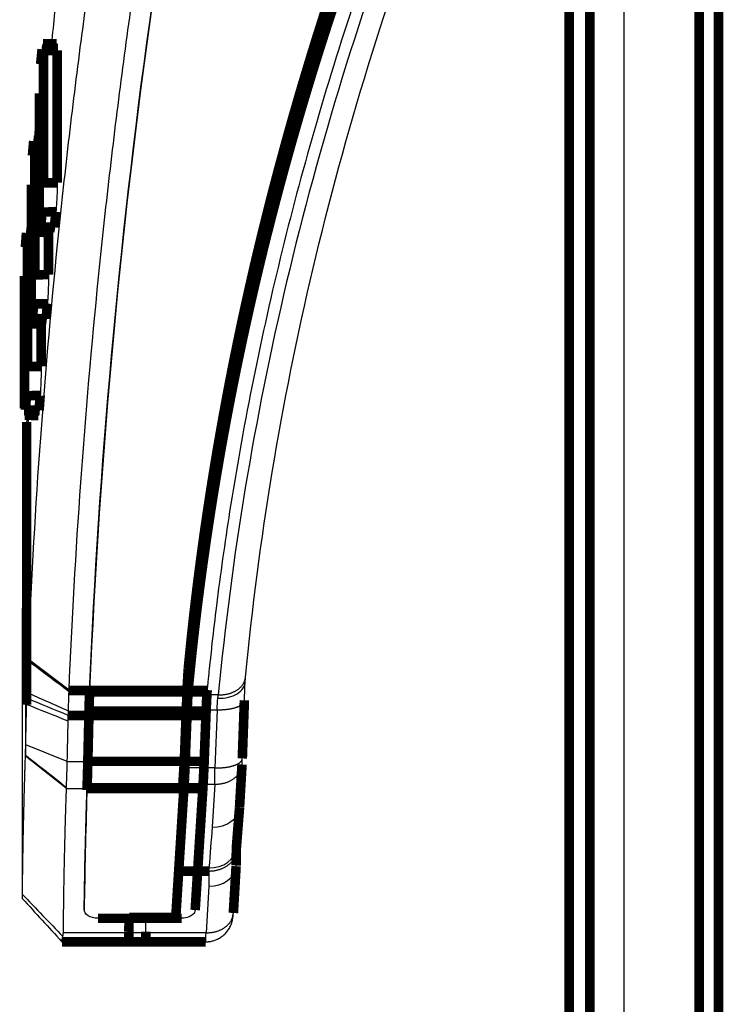
# Model space of a CAD drawing. Extents: x 3 to 1465, y 19 to 1122.
# Drawn here: x 103 to 154, y 261 to 333 of the extents above; entities that cross this region are included whole.
import ezdxf

# ---------------------------------------------------------------- set-up
doc = ezdxf.new("R2010")
doc.units = 0
doc.header["$MEASUREMENT"] = 0
doc.layers.add('5', color=7, linetype='CONTINUOUS')

msp = doc.modelspace()

# ---------------------------------------------------------------- linework, layer by layer
at = {"layer": '5', "color": 3, "linetype": 'CONTINUOUS'}
for p, q in [((146.9263, 377.40931), (146.9263, 200.83336)), ((103.39799, 303.89609), (103.39799, 286.09963)), ((103.21037, 302.08517), (103.21037, 279.06144)), ((106.39698, 283.81793), (103.39799, 286.09963)), ((106.39199, 283.71334), (107.89365, 283.71334)), ((117.29787, 283.49063), (115.07572, 283.49063)), ((106.34666, 282.30093), (107.85189, 282.30093)), ((115.02404, 282.39937), (117.20267, 282.39937)), ((117.20267, 282.39937), (117.05071, 278.15424)), ((106.25964, 278.62705), (103.2307, 279.82623)), ((106.20613, 276.64752), (103.2089, 279.0138)), ((106.25964, 278.62705), (107.76485, 278.62705)), ((117.05071, 278.15424), (114.85983, 278.15424)), ((114.80199, 276.96217), (117.03287, 276.96217)), ((117.03287, 276.96217), (116.85033, 273.83014)), ((106.20613, 276.64752), (107.70625, 276.64752)), ((116.6129, 270.61935), (116.5985, 269.50968)), ((116.61589, 270.85552), (116.61284, 270.61935)), ((116.5985, 269.50968), (116.39972, 266.1148)), ((112.01026, 266.11164), (105.98056, 266.11164)), ((116.39972, 266.1148), (112.0102, 266.1148))]:
    msp.add_line(p, q, dxfattribs=at)
at = {"layer": '5', "color": 40, "linetype": 'CONTINUOUS', "const_width": 0.7}
for points in [[(153.83589, 147.33336), (153.83589, 767.33336)], [(142.9263, 218.99212), (142.9263, 377.54232)], [(144.4263, 218.99212), (144.4263, 377.54232)], [(152.42631, 371.8027), (152.42631, 194.58303)], [(104.42589, 330.62302), (104.31964, 329.53318)], [(105.49396, 331.03368), (104.48809, 331.01017)], [(105.52919, 330.5384), (104.52402, 330.51491)], [(104.52402, 320.85403), (104.52402, 330.51491)], [(105.52919, 330.5384), (105.52919, 320.87752)], [(104.22195, 327.41644), (104.22195, 317.75556)], [(103.80962, 323.91732), (103.72017, 322.85589)], [(104.22195, 324.31265), (103.86324, 324.30427)], [(104.22195, 323.81655), (103.89443, 323.80889)], [(103.89443, 323.80889), (103.89443, 314.14801)], [(121.63893, 321.63571), (121.28746, 320.29745)], [(121.63893, 321.63571), (121.63893, 320.14942)], [(103.63569, 311.07796), (103.63569, 320.73884)], [(104.52402, 320.85403), (105.52919, 320.87752)], [(121.28746, 320.29745), (121.28746, 318.81116)], [(121.28746, 318.81116), (121.63893, 320.14942)], [(104.31964, 317.64286), (104.42589, 318.73271)], [(105.43101, 318.7562), (104.42589, 318.73271)], [(105.3758, 318.19013), (105.32014, 317.61948)], [(105.43101, 318.7562), (105.3758, 318.19013)], [(103.63569, 317.60764), (103.32678, 317.60043)], [(104.31964, 317.64286), (105.32014, 317.61948)], [(103.2822, 317.21369), (103.20848, 316.17653)], [(103.63569, 317.11154), (103.35371, 317.10495)], [(103.35371, 317.10495), (103.35371, 307.44407)], [(104.25718, 317.25863), (105.25756, 317.23525)], [(104.89871, 317.24364), (104.89871, 314.17148)], [(103.13721, 304.39829), (103.13721, 314.05917)], [(103.89443, 314.14801), (104.89871, 314.17148)], [(103.72017, 310.96557), (103.80962, 312.027)], [(104.81387, 312.05047), (103.80962, 312.027)], [(104.81387, 312.05047), (104.76731, 311.49831)], [(103.72017, 310.96557), (104.72043, 310.94219)], [(104.76731, 311.49831), (104.72043, 310.94219)], [(103.66562, 310.58116), (104.66584, 310.55777)], [(104.3572, 310.56499), (104.3572, 307.46752)], [(103.35371, 307.44407), (104.3572, 307.46752)], [(103.20848, 304.28621), (103.2822, 305.32337)], [(104.28566, 305.34682), (103.2822, 305.32337)], [(104.28566, 305.34682), (104.24723, 304.8065)], [(104.24723, 304.8065), (104.20857, 304.26285)], [(103.15452, 303.90178), (104.16201, 303.87824)], [(103.20848, 304.28621), (104.20857, 304.26285)], [(103.296, 303.40818), (103.296, 282.77326)], [(117.60936, 303.56452), (117.37203, 302.22626)], [(117.60936, 303.56452), (117.60936, 302.07823)], [(117.37203, 302.22626), (117.37203, 300.73997)], [(117.37203, 300.73997), (117.60936, 302.07823)], [(115.49344, 289.17821), (115.34532, 287.83995)], [(115.49344, 289.17821), (115.49344, 287.69193)], [(115.34532, 287.83995), (115.1012, 285.40613)], [(115.34532, 287.83995), (115.34532, 286.35366)], [(115.34532, 286.35366), (115.49344, 287.69193)], [(115.1012, 283.91984), (115.34532, 286.35366)], [(115.1012, 285.40613), (115.03041, 284.21361)], [(115.1012, 285.40613), (115.1012, 283.91984)], [(106.39534, 283.79593), (107.89665, 283.79593)], [(107.89626, 283.78648), (107.89365, 283.71334)], [(107.89365, 283.71197), (107.89369, 283.71328)], [(107.89365, 283.71197), (116.4739, 283.71197)], [(107.89631, 283.78648), (107.89665, 283.79593)], [(107.89665, 283.79594), (116.47881, 283.79594)], [(115.03041, 284.21361), (114.81623, 278.6766)], [(115.07572, 283.49063), (115.1012, 283.91984)], [(116.47881, 283.79594), (116.4739, 283.71197)], [(116.48115, 283.83536), (116.47881, 283.79594)], [(119.04943, 278.84147), (119.20139, 283.0866)], [(107.85189, 282.30093), (107.84399, 281.97717)], [(107.85193, 282.30093), (116.40561, 282.30093)], [(114.85983, 278.15424), (115.02404, 282.39937)], [(116.40561, 282.30093), (116.39268, 281.97718)], [(106.33817, 281.97717), (107.84399, 281.97717)], [(107.84399, 281.97717), (107.76485, 278.62705)], [(107.84403, 281.97718), (116.39268, 281.97718)], [(116.39268, 281.97718), (116.26309, 278.62705)], [(107.76487, 278.62705), (116.26309, 278.62705)], [(114.81623, 278.6766), (114.69177, 276.70037)], [(118.84694, 275.26726), (119.02948, 278.3993)], [(107.70056, 276.53416), (107.70558, 276.64752)], [(107.70558, 276.64752), (107.70788, 276.70037)], [(107.70558, 276.64752), (116.16714, 276.64752)], [(107.70788, 276.70037), (107.71086, 276.77043)], [(107.70788, 276.70037), (116.17042, 276.70037)], [(114.40251, 270.61935), (114.80199, 276.96217)], [(116.16714, 276.64752), (115.6068, 267.77224)], [(116.17042, 276.70037), (116.16714, 276.64752)], [(118.5981, 271.02417), (118.61274, 272.15183)], [(118.61267, 272.14701), (118.61488, 272.31783)], [(118.3963, 267.55632), (118.59613, 270.96915)], [(114.18871, 267.24047), (114.40251, 270.61935)], [(116.61284, 270.61935), (114.40251, 270.61935)], [(108.49974, 267.15961), (108.49992, 267.15961)], [(114.60759, 267.16808), (108.49987, 267.16808)], [(110.78603, 267.24047), (114.18871, 267.24047)], [(112.01269, 267.15961), (112.01269, 267.16808)], [(110.76026, 266.22555), (110.76026, 266.1148)], [(110.76026, 266.1148), (110.76026, 265.45245)], [(112.01026, 266.18989), (112.01026, 266.11164)], [(112.01026, 266.11164), (112.01026, 265.45246)], [(105.88483, 265.45246), (112.01026, 265.45246)], [(112.0102, 265.45245), (116.37719, 265.45245)]]:
    msp.add_lwpolyline(points, dxfattribs=at)
for points in [[(125.20952, 333.74056, 0.00070573), (125.00255, 333.09937, 0.00070509), (124.79777, 332.45864, 0.00070566), (124.59507, 331.8183, 0.00070659), (124.39454, 331.17834, 0.00070495), (124.19614, 330.53899, 0.00070043), (123.99996, 329.90034, 0.00070641), (123.80569, 329.26148, 0.00072013), (123.61332, 328.62213, 0.00070011), (123.4237, 327.9858, 0.00065413), (123.23723, 327.35371, 0.00072076), (123.0501, 326.71196, 0.00085714), (122.8611, 326.05579, 0.00065289), (122.68487, 325.44001, 0.00022862), (122.52658, 324.88353, 0.00091648), (122.32796, 324.16995, 0.00157615), (122.02804, 323.0723, 0.00077414), (121.63889, 321.63567, 0.00041181)], [(121.63889, 320.14941), (121.80809, 320.78225, -0.00070638), (121.97931, 321.41557, -0.00070319), (122.15262, 322.04939, -0.00070202), (122.32796, 322.68369, -0.00070333), (122.5054, 323.31847, -0.00070365), (122.68487, 323.95373, -0.00070381), (122.86647, 324.58947, -0.00070373), (123.0501, 325.22568, -0.00070412), (123.23587, 325.86236, -0.00070417), (123.4237, 326.49951, -0.00070462), (123.61366, 327.13713, -0.00070444), (123.80569, 327.77518, -0.00070441), (123.99987, 328.41369, -0.00070489), (124.19614, 329.05268, -0.0007065), (124.39459, 329.6922, -0.00070464), (124.59507, 330.33198, -0.00070056), (124.79765, 330.97196, -0.00070671), (125.00255, 331.61304, -0.00072159), (125.20999, 332.25554, -0.00070061), (125.41861, 332.89584, -0.00065376), (125.62805, 333.53273, -0.00072264)], [(121.28744, 320.29743), (121.14205, 319.73405, 0.00062442), (120.99823, 319.17104, 0.00062682), (120.85604, 318.6084, 0.00062769), (120.71543, 318.04612, 0.00062669), (120.57644, 317.48423, 0.00062643), (120.43902, 316.9227, 0.00062629), (120.30322, 316.36156, 0.00062629), (120.16897, 315.80079, 0.00062589), (120.03633, 315.24041, 0.00062585), (119.90524, 314.68041, 0.00062561), (119.77575, 314.1208, 0.00062543), (119.64781, 313.56158, 0.00062476), (119.52146, 313.00277, 0.00062511), (119.39664, 312.44431, 0.00062584), (119.27341, 311.8862, 0.00062424), (119.15172, 311.32862, 0.00062013), (119.03165, 310.77166, 0.0006253), (118.91299, 310.21453, 0.00063737), (118.79576, 309.65698, 0.00061947), (118.68045, 309.10206, 0.00057862), (118.5673, 308.55085, 0.00063756), (118.45405, 307.99122, 0.00075825), (118.33997, 307.41901, 0.00057716), (118.23376, 306.88202, 0.00020156), (118.13849, 306.39676, 0.00081049), (118.01956, 305.77449, 0.0013934), (117.84077, 304.81729, 0.00068373), (117.60928, 303.56449, 0.00036347)], [(117.60928, 302.07823), (117.70961, 302.6301, -0.00062337), (117.81141, 303.18238, -0.00062105), (117.91474, 303.7351, -0.00062029), (118.01956, 304.28823, -0.00062142), (118.12591, 304.84179, -0.0006218), (118.23376, 305.39575, -0.00062205), (118.34316, 305.95015, -0.00062211), (118.45405, 306.50495, -0.00062254), (118.5665, 307.06017, -0.00062272), (118.68045, 307.61579, -0.0006232), (118.79597, 308.17183, -0.00062319), (118.91299, 308.72826, -0.00062325), (119.03159, 309.28509, -0.00062381), (119.15172, 309.84235, -0.00062533), (119.27344, 310.40007, -0.00062384), (119.39664, 310.95804, -0.00062033), (119.52139, 311.51619, -0.0006259), (119.64781, 312.07531, -0.00063915), (119.77605, 312.63567, -0.00062077), (119.90524, 313.19414, -0.00057942), (120.03517, 313.74964, -0.00064048), (120.16897, 314.31452, -0.00076503), (120.30778, 314.89305, -0.00057911), (120.43902, 315.43643, -0.00019555), (120.55845, 315.92787, -0.00082015), (120.71543, 316.55986, -0.00141196), (120.96189, 317.53434, -0.00068782), (121.28744, 318.81117, -0.00036335)], [(117.37207, 302.22624), (117.29608, 301.78744, 0.00049142), (117.22101, 301.34889, 0.00049282), (117.1469, 300.9106, 0.00049327), (117.07371, 300.47257, 0.00049257), (117.00147, 300.03481, 0.00049233), (116.93014, 299.5973, 0.00049216), (116.85976, 299.16006, 0.00049208), (116.79029, 298.72308, 0.00049175), (116.72177, 298.28637, 0.00049166), (116.65415, 297.84992, 0.00049144), (116.58748, 297.41374, 0.00049123), (116.52171, 296.97783, 0.00049069), (116.45688, 296.54221, 0.00049091), (116.39294, 296.10682, 0.00049147), (116.32994, 295.67166, 0.00049014), (116.26784, 295.23688, 0.0004869), (116.20669, 294.80255, 0.00049091), (116.14639, 294.36804, 0.00050042), (116.08693, 293.93315, 0.00048625), (116.02857, 293.50029, 0.00045409), (115.97143, 293.07027, 0.00050046), (115.91437, 292.63364, 0.0005954), (115.85706, 292.18714, 0.00045285), (115.80378, 291.76811, 0.00015755), (115.75606, 291.38941, 0.00063643), (115.69678, 290.9037, 0.00109407), (115.60808, 290.1564, 0.0005363), (115.49349, 289.17825, 0.00028487)], [(115.49349, 287.69199), (115.54298, 288.12293, -0.00048861), (115.59335, 288.55414, -0.00048726), (115.64463, 288.98565, -0.00048687), (115.69678, 289.41743, -0.00048762), (115.74984, 289.8495, -0.00048792), (115.80378, 290.28184, -0.00048814), (115.85864, 290.71447, -0.00048825), (115.91437, 291.14737, -0.00048858), (115.97103, 291.58056, -0.00048876), (116.02857, 292.01402, -0.00048914), (116.08704, 292.44776, -0.00048918), (116.14639, 292.88176, -0.00048924), (116.20667, 293.31604, -0.00048973), (116.26784, 293.75061, -0.00049093), (116.32995, 294.1855, -0.00048982), (116.39294, 294.62054, -0.00048709), (116.45684, 295.05569, -0.0004915), (116.52171, 295.49156, -0.00050189), (116.58763, 295.92836, -0.00048757), (116.65415, 296.36365, -0.0004552), (116.72117, 296.7966, -0.00050308), (116.79029, 297.23681, -0.00060074), (116.86214, 297.68763, -0.00045511), (116.93014, 298.11103, -0.00015427), (116.99207, 298.49395, -0.00064408), (117.07371, 298.98631, -0.00110907), (117.20218, 299.74541, -0.00054087), (117.37207, 300.73998, -0.00028596)], [(107.89366, 283.71328), (107.89212, 283.66945, 0.00011651), (107.89059, 283.62527, 0.00011541), (107.88907, 283.58073, 0.00011284), (107.88756, 283.53585, 0.00010897), (107.88606, 283.49065, 0.00010581), (107.88457, 283.44514, 0.00010299), (107.88308, 283.39935, 0.00010033), (107.88161, 283.35328, 0.0000976), (107.88015, 283.30696, 0.00009515), (107.87869, 283.2604, 0.00009271), (107.87725, 283.21361, 0.00009048), (107.87581, 283.16661, 0.0000882), (107.87439, 283.11942, 0.00008623), (107.87298, 283.07205, 0.0000843), (107.87157, 283.0245, 0.00008228), (107.87018, 282.97682, 0.00007995), (107.86881, 282.92902, 0.00007888), (107.86744, 282.88105, 0.00007853), (107.86608, 282.8329, 0.00007496), (107.86474, 282.78484, 0.00006893), (107.86342, 282.737, 0.00007405), (107.86209, 282.68831, 0.00008544), (107.86074, 282.63842, 0.00006464), (107.85948, 282.59154, 0.00002418), (107.85835, 282.54914, 0.00008709), (107.85693, 282.49466, 0.00014462), (107.85477, 282.41075, 0.00007041), (107.85197, 282.30087, 0.00003758)], [(116.47382, 283.71199), (116.47131, 283.66811, 0.0001869), (116.46882, 283.62388, 0.00018524), (116.46633, 283.5793, 0.00018114), (116.46386, 283.53439, 0.00017489), (116.46141, 283.48915, 0.0001698), (116.45897, 283.44363, 0.00016527), (116.45654, 283.39782, 0.000161), (116.45413, 283.35175, 0.00015661), (116.45174, 283.30542, 0.00015268), (116.44936, 283.25887, 0.00014875), (116.447, 283.21209, 0.00014517), (116.44465, 283.16511, 0.00014149), (116.44232, 283.11795, 0.00013834), (116.44001, 283.07061, 0.00013523), (116.43772, 283.0231, 0.00013198), (116.43545, 282.97547, 0.00012824), (116.43319, 282.92772, 0.00012653), (116.43095, 282.87981, 0.00012595), (116.42873, 282.83172, 0.00012023), (116.42654, 282.78374, 0.00011056), (116.42437, 282.73598, 0.00011875), (116.4222, 282.68738, 0.00013699), (116.41999, 282.63759, 0.00010366), (116.41793, 282.59081, 0.00003884), (116.41608, 282.54849, 0.0001396), (116.41375, 282.49414, 0.0002318), (116.41022, 282.41045, 0.00011291), (116.40563, 282.30087, 0.00006028)], [(115.07579, 283.49062), (115.07384, 283.45755, 0.00025784), (115.0719, 283.4241, 0.00025387), (115.06997, 283.39024, 0.00024615), (115.06806, 283.35602, 0.00023547), (115.06616, 283.32144, 0.00022671), (115.06427, 283.28655, 0.00021896), (115.06239, 283.25134, 0.00021175), (115.06053, 283.21585, 0.0002045), (115.05869, 283.18009, 0.00019805), (115.05686, 283.14409, 0.00019172), (115.05504, 283.10785, 0.000186), (115.05325, 283.07141, 0.00018023), (115.05147, 283.03478, 0.00017527), (115.0497, 282.99798, 0.00017041), (115.04796, 282.96101, 0.00016554), (115.04623, 282.92393, 0.0001601), (115.04452, 282.88673, 0.00015726), (115.04283, 282.8494, 0.00015578), (115.04116, 282.81193, 0.00014825), (115.03951, 282.77454, 0.00013597), (115.03789, 282.73732, 0.00014528), (115.03626, 282.69947, 0.00016656), (115.03462, 282.66072, 0.00012617), (115.03309, 282.62431, 0.00004824), (115.03172, 282.59139, 0.00016832), (115.03001, 282.54918, 0.00027808), (115.02743, 282.48431, 0.00013579), (115.02408, 282.39943, 0.00007274)], [(107.76487, 278.62707), (107.76287, 278.5432, -0.00009337), (107.76087, 278.46042, -0.00009659), (107.75885, 278.37877, -0.00009857), (107.75684, 278.29824, -0.00009894), (107.75482, 278.2189, -0.0001001), (107.7528, 278.14073, -0.00010135), (107.75078, 278.06378, -0.0001029), (107.74876, 277.98803, -0.00010409), (107.74674, 277.91355, -0.00010575), (107.74473, 277.84029, -0.00010714), (107.74271, 277.76833, -0.00010898), (107.74071, 277.69761, -0.00011046), (107.7387, 277.62822, -0.00011257), (107.73671, 277.56008, -0.00011443), (107.73472, 277.49327, -0.00011646), (107.73274, 277.42775, -0.00011771), (107.73077, 277.36359, -0.00012106), (107.7288, 277.30066, -0.00012535), (107.72685, 277.239, -0.00012502), (107.72491, 277.17882, -0.00011969), (107.72299, 277.12026, -0.00013351), (107.72106, 277.06222, -0.00016059), (107.7191, 277.00437, -0.00012839), (107.71726, 276.95083, -0.00005102), (107.71561, 276.90308, -0.00018049), (107.71352, 276.84463, -0.00032485), (107.71035, 276.75831, -0.00017197), (107.70622, 276.64749, -0.00009583)], [(107.7109, 276.77046), (107.71258, 276.81662, 0.00014324), (107.71427, 276.86384, 0.00013554), (107.71598, 276.91216, 0.00013077), (107.71769, 276.96154, 0.0001294), (107.71942, 277.01203, 0.00012675), (107.72116, 277.06359, 0.00012416), (107.72291, 277.11627, 0.00012133), (107.72467, 277.17003, 0.00011928), (107.72644, 277.22492, 0.0001168), (107.72822, 277.28089, 0.00011488), (107.73001, 277.33799, 0.00011255), (107.7318, 277.39617, 0.00011074), (107.73361, 277.45548, 0.00010873), (107.73542, 277.51587, 0.00010735), (107.73724, 277.5774, 0.00010512), (107.73907, 277.63998, 0.00010298), (107.7409, 277.70365, 0.00010222), (107.74273, 277.76846, 0.00010311), (107.74458, 277.8345, 0.00009827), (107.74642, 277.90127, 0.00009023), (107.74825, 277.96867, 0.00009898), (107.75011, 278.03832, 0.00011744), (107.75202, 278.11084, 0.0000863), (107.75381, 278.17955, 0.00002668), (107.75543, 278.24218, 0.00012265), (107.75751, 278.32483, 0.00020633), (107.7607, 278.45496, 0.00009684), (107.76487, 278.62707, 0.00004996)], [(116.26312, 278.62707), (116.25995, 278.54611, -0.00014744), (116.25678, 278.46618, -0.00015241), (116.25361, 278.38732, -0.00015543), (116.25042, 278.3095, -0.00015593), (116.24724, 278.2328, -0.00015764), (116.24405, 278.15719, -0.00015949), (116.24086, 278.08273, -0.00016181), (116.23767, 278.00939, -0.00016354), (116.23448, 277.93724, -0.00016601), (116.2313, 277.86623, -0.00016805), (116.22813, 277.79643, -0.00017077), (116.22496, 277.7278, -0.00017292), (116.2218, 277.66039, -0.00017603), (116.21864, 277.59417, -0.00017877), (116.2155, 277.52918, -0.00018171), (116.21237, 277.46539, -0.00018346), (116.20926, 277.40287, -0.00018843), (116.20615, 277.3415, -0.00019489), (116.20306, 277.28131, -0.00019409), (116.19999, 277.22251, -0.00018554), (116.19696, 277.16524, -0.00020674), (116.1939, 277.10842, -0.00024837), (116.19079, 277.05171, -0.00019807), (116.18789, 276.99919, -0.00007836), (116.18527, 276.95231, -0.00027814), (116.18196, 276.89481, -0.00049901), (116.17692, 276.8097, -0.00026307), (116.17037, 276.70033, -0.00014624)], [(114.85991, 278.15427), (114.85793, 278.10366, -0.00015213), (114.85595, 278.05371, -0.00015741), (114.85396, 278.00445, -0.00016065), (114.85196, 277.95586, -0.00016127), (114.84997, 277.908, -0.00016318), (114.84797, 277.86085, -0.00016522), (114.84598, 277.81444, -0.00016778), (114.84398, 277.76876, -0.00016973), (114.84199, 277.72385, -0.00017248), (114.84, 277.67969, -0.00017477), (114.83801, 277.63631, -0.0001778), (114.83603, 277.59369, -0.00018024), (114.83405, 277.55187, -0.00018372), (114.83208, 277.51082, -0.00018679), (114.83012, 277.47058, -0.00019014), (114.82817, 277.43112, -0.00019223), (114.82623, 277.39249, -0.00019773), (114.82429, 277.35461, -0.00020479), (114.82236, 277.3175, -0.00020432), (114.82045, 277.28129, -0.00019566), (114.81856, 277.24607, -0.0002183), (114.81666, 277.21117, -0.00026262), (114.81473, 277.17639, -0.00021008), (114.81292, 277.14421, -0.00008359), (114.8113, 277.11552, -0.00029538), (114.80924, 277.08041, -0.00053196), (114.80612, 277.0286, -0.00028188), (114.80206, 276.9621, -0.00015715)], [(107.70462, 276.60487, 0.00000036), (107.70625, 276.64752)], [(118.61192, 272.27969), (118.61774, 272.35403, -0.00000106), (118.62357, 272.42838, -0.00000089), (118.6294, 272.50272, -0.00000105), (118.63523, 272.57706, -0.00000157), (118.64105, 272.6514, -0.00000196), (118.64688, 272.72574, -0.00000231), (118.65271, 272.80008, -0.00000263), (118.65854, 272.87441, -0.00000303), (118.66437, 272.94875, -0.00000337), (118.6702, 273.02308, -0.00000375), (118.67604, 273.09741, -0.00000409), (118.68187, 273.17173, -0.00000447), (118.68771, 273.24606, -0.00000481), (118.69354, 273.32038, -0.0000052), (118.69938, 273.39469, -0.00000554), (118.70522, 273.46901, -0.00000592), (118.71106, 273.54332, -0.00000626), (118.7169, 273.61762, -0.00000664), (118.72275, 273.69193, -0.00000698), (118.72859, 273.76623, -0.00000737), (118.73444, 273.84052, -0.00000771), (118.74029, 273.91482, -0.00000808), (118.74614, 273.9891, -0.00000843), (118.752, 274.06339, -0.00000884), (118.75785, 274.13768, -0.00000915), (118.76371, 274.21194, -0.00000946), (118.76957, 274.28617, -0.0000099), (118.77544, 274.36048, -0.00001054), (118.78132, 274.43489, -0.00001053), (118.78717, 274.50899, -0.00001006), (118.793, 274.58265, -0.00001163), (118.79892, 274.65749, -0.00001462), (118.80499, 274.73407, -0.00001112), (118.81068, 274.80596, -0.00000321), (118.81584, 274.87095, -0.00001685), (118.82246, 274.95441, -0.00003058), (118.83267, 275.08293, -0.00001506), (118.84605, 275.25123, -0.0000079)], [(118.61267, 272.14692), (118.61267, 272.14692, 0.00000058), (118.61267, 272.14693, 0.0000006), (118.61267, 272.14693, 0.00000058), (118.61267, 272.14693, 0.00000058), (118.61267, 272.14694, 0.00000056), (118.61267, 272.14694, 0.0000006), (118.61267, 272.14694, 0.0000006), (118.61267, 272.14694, 0.00000055), (118.61267, 272.14695, 0.00000058), (118.61267, 272.14695, 0.00000059), (118.61267, 272.14695, 0.00000056), (118.61267, 272.14696, 0.0000006), (118.61267, 272.14696, 0.00000059), (118.61267, 272.14696, 0.00000055), (118.61267, 272.14696, 0.00000057), (118.61267, 272.14697, 0.0000006), (118.61267, 272.14697, 0.00000061), (118.61267, 272.14697, 0.0000006), (118.61267, 272.14698, 0.00000056), (118.61267, 272.14698, 0.00000055), (118.61267, 272.14698, 0.00000062), (118.61267, 272.14698, 0.00000069), (118.61267, 272.14699, 0.00000052), (118.61267, 272.14699, 0.00000017), (118.61267, 272.14699, 0.00000076), (118.61267, 272.14699, 0.00000133), (118.61267, 272.147, 0.00000063), (118.61267, 272.14701, 0.00000033)], [(110.76034, 266.22558), (110.7611, 266.25938, -0.00004452), (110.76188, 266.29318, -0.00004451), (110.76266, 266.32698, -0.00004451), (110.76344, 266.36079, -0.00004451), (110.76424, 266.3946, -0.00004452), (110.76503, 266.42841, -0.00004452), (110.76584, 266.46222, -0.00004452), (110.76665, 266.49603, -0.00004452), (110.76747, 266.52985, -0.00004453), (110.76829, 266.56367, -0.00004454), (110.76912, 266.59749, -0.00004453), (110.76995, 266.63131, -0.00004451), (110.77079, 266.66513, -0.00004454), (110.77164, 266.69896, -0.00004462), (110.77249, 266.7328, -0.00004451), (110.77335, 266.76662, -0.00004425), (110.77422, 266.80044, -0.00004463), (110.77509, 266.83429, -0.00004554), (110.77597, 266.8682, -0.00004425), (110.77685, 266.90197, -0.00004131), (110.77774, 266.93554, -0.0000456), (110.77864, 266.96966, -0.00005437), (110.77957, 267.00457, -0.00004126), (110.78045, 267.03735, -0.00001416), (110.78125, 267.06699, -0.00005822), (110.78228, 267.10506, -0.00010018), (110.7839, 267.1637, -0.00004898), (110.78603, 267.24049, -0.00002595)], [(116.37717, 265.45267), (116.37717, 265.45267, 0.00059475), (116.37717, 265.45267, 0.00059494), (116.37717, 265.45267, 0.00059515), (116.37717, 265.45267, 0.00059541), (116.37717, 265.45267, 0.00059569), (116.37717, 265.45267, 0.00059587), (116.37717, 265.45267, 0.00059608), (116.37717, 265.45267, 0.00059623), (116.37717, 265.45267, 0.00059643), (116.37717, 265.45267, 0.00059666), (116.37717, 265.45267, 0.00059685), (116.37717, 265.45267, 0.00059697), (116.37718, 265.45267, 0.00059709), (116.37718, 265.45267, 0.0005973), (116.37718, 265.45267, 0.00059752), (116.37718, 265.45267, 0.00059763), (116.37718, 265.45267, 0.0005978), (116.37718, 265.45267, 0.00059787), (116.37718, 265.45267, 0.00059804), (116.37718, 265.45267, 0.00059825), (116.37718, 265.45267, 0.00059828), (116.37718, 265.45267, 0.00059807), (116.37718, 265.45267, 0.00059853), (116.37718, 265.45267, 0.00059976), (116.37718, 265.45267, 0.0005984), (116.37718, 265.45267, 0.00059482), (116.37718, 265.45267, 0.0006), (116.37718, 265.45267, 0.00061218), (116.37719, 265.45267, 0.00059493), (116.37719, 265.45267, 0.00055562), (116.37719, 265.45267, 0.00061321), (116.37719, 265.45267, 0.00073092), (116.37719, 265.45267, 0.00055494), (116.37719, 265.45267, 0.00019065), (116.37719, 265.45267, 0.00078277), (116.37719, 265.45267, 0.00134682), (116.37719, 265.45267, 0.00065859), (116.37719, 265.45267, 0.00034899)]]:
    msp.add_lwpolyline(points, format="xyb", dxfattribs=at)
at = {"layer": '5', "color": 3, "linetype": 'CONTINUOUS'}
for points in [[(117.29791, 283.49062), (117.38828, 283.48825, 0.00903009), (117.47982, 283.48903, 0.00863174), (117.57262, 283.49308, 0.00856746), (117.66633, 283.50042, 0.00898993), (117.76057, 283.51137, 0.00925808), (117.85499, 283.5259, 0.00948954), (117.94926, 283.54422, 0.0097132), (118.043, 283.56625, 0.01003489), (118.13579, 283.59219, 0.01032246), (118.22726, 283.62189, 0.01066013), (118.31696, 283.65548, 0.01098193), (118.40456, 283.69275, 0.01134713), (118.48956, 283.73377, 0.0117191), (118.57168, 283.77827, 0.01212743), (118.65045, 283.82624, 0.0125036), (118.72564, 283.87736, 0.01284158), (118.79679, 283.93152, 0.01334786), (118.86381, 283.98848, 0.01397125), (118.92626, 284.04812, 0.01407134), (118.98408, 284.10969, 0.01361851), (119.03688, 284.17286, 0.01514084), (119.08499, 284.23878, 0.01804233), (119.1282, 284.30771, 0.01456739), (119.16574, 284.37338, 0.00628455), (119.19706, 284.43348, 0.0198174), (119.2262, 284.5111, 0.03443768), (119.25698, 284.63057, 0.01790365), (119.2888, 284.78701, 0.00984643)], [(117.20273, 282.39943), (117.29676, 282.39737, 0.00479968), (117.39204, 282.39704, 0.00457894), (117.4887, 282.3985, 0.00455199), (117.58631, 282.40177, 0.00480632), (117.68446, 282.40704, 0.00498886), (117.78276, 282.41429, 0.00516408), (117.88082, 282.42365, 0.00535418), (117.97822, 282.43508, 0.00561856), (118.07446, 282.44868, 0.00589254), (118.16915, 282.46437, 0.00622121), (118.26176, 282.48223, 0.00658374), (118.35192, 282.50213, 0.0070089), (118.43907, 282.52411, 0.00750259), (118.52292, 282.548, 0.00807275), (118.60292, 282.57381, 0.00871874), (118.67885, 282.60133, 0.00941027), (118.7502, 282.6305, 0.01036391), (118.81688, 282.66118, 0.01153916), (118.87842, 282.69329, 0.01249981), (118.93483, 282.72641, 0.01301155), (118.9857, 282.76035, 0.01564749), (119.0313, 282.7957, 0.02043605), (119.07139, 282.83258, 0.01839626), (119.10568, 282.86769, 0.00860162), (119.13381, 282.89978, 0.02801456), (119.15816, 282.941, 0.0571052), (119.18076, 283.00414, 0.03353384), (119.20138, 283.08665, 0.01925892)], [(117.03291, 276.9621), (117.12513, 276.96159, 0.00962078), (117.21855, 276.96453, 0.00917787), (117.31328, 276.97105, 0.00909273), (117.40892, 276.98116, 0.00953081), (117.50508, 276.99521, 0.0097982), (117.60141, 277.01315, 0.01002316), (117.69752, 277.03521, 0.01023544), (117.79303, 277.06129, 0.01054924), (117.88749, 277.09159, 0.01082124), (117.98051, 277.12593, 0.01114212), (118.0716, 277.16445, 0.01144039), (118.16042, 277.20688, 0.01177937), (118.24645, 277.25329, 0.01211864), (118.3294, 277.30337, 0.01248941), (118.40875, 277.3571, 0.01282123), (118.4843, 277.41408, 0.01310854), (118.55556, 277.4742, 0.0135592), (118.62244, 277.53717, 0.01411801), (118.68449, 277.60284, 0.01415119), (118.74168, 277.6704, 0.01363593), (118.79362, 277.73948, 0.01507186), (118.84061, 277.81126, 0.01783749), (118.88243, 277.88602, 0.01435606), (118.91852, 277.9571, 0.00623651), (118.94841, 278.02202, 0.01936611), (118.97543, 278.1053, 0.03340378), (119.00258, 278.23276, 0.01734244), (119.02945, 278.39923, 0.00954796)], [(117.05068, 278.15427), (117.14471, 278.15221, 0.00479924), (117.24, 278.15188, 0.0045785), (117.33666, 278.15334, 0.00455154), (117.43428, 278.15661, 0.00480583), (117.53244, 278.16189, 0.00498833), (117.63074, 278.16914, 0.00516351), (117.72881, 278.1785, 0.00535357), (117.82621, 278.18993, 0.0056179), (117.92246, 278.20353, 0.00589183), (118.01715, 278.21922, 0.00622044), (118.10977, 278.23708, 0.00658291), (118.19993, 278.25698, 0.00700799), (118.28709, 278.27896, 0.00750159), (118.37095, 278.30285, 0.00807165), (118.45095, 278.32866, 0.00871754), (118.52689, 278.35618, 0.00940896), (118.59825, 278.38536, 0.01036245), (118.66493, 278.41603, 0.01153753), (118.72648, 278.44814, 0.01249807), (118.78289, 278.48126, 0.01300977), (118.83377, 278.5152, 0.01564542), (118.87937, 278.55055, 0.02043353), (118.91947, 278.58743, 0.01839422), (118.95377, 278.62253, 0.00860075), (118.9819, 278.65462, 0.02801205), (119.00626, 278.69585, 0.05710263), (119.02886, 278.75899, 0.03353411), (119.04949, 278.84149, 0.01925961)], [(116.61279, 270.6194), (116.70741, 270.62062, 0.00990498), (116.80329, 270.6255, 0.00942788), (116.90052, 270.63419, 0.00932569), (116.9987, 270.6467, 0.00977387), (117.09739, 270.66338, 0.01004155), (117.1962, 270.68418, 0.01026445), (117.29473, 270.70933, 0.01047361), (117.39255, 270.73872, 0.01078881), (117.48917, 270.77253, 0.01106019), (117.58419, 270.81057, 0.0113817), (117.67706, 270.85296, 0.01168044), (117.76742, 270.89941, 0.01202032), (117.85472, 270.94995, 0.01236143), (117.93864, 271.00424, 0.01273256), (118.01865, 271.06224, 0.01306731), (118.09453, 271.1235, 0.01335419), (118.16577, 271.18788, 0.01380766), (118.23228, 271.25505, 0.01436384), (118.29361, 271.32482, 0.01439973), (118.34975, 271.39635, 0.01387787), (118.40032, 271.46921, 0.01531444), (118.44559, 271.54462, 0.01807906), (118.48531, 271.62281, 0.01458478), (118.51925, 271.69697, 0.00641656), (118.54704, 271.76456, 0.01958278), (118.57096, 271.85062, 0.03370597), (118.59292, 271.98147, 0.0175539), (118.61272, 272.15187, 0.00969295)], [(116.39965, 266.11473), (116.49186, 266.11424, 0.00964936), (116.58527, 266.1172, 0.00920503), (116.67997, 266.12376, 0.00911928), (116.7756, 266.13391, 0.00955793), (116.87175, 266.14802, 0.00982517), (116.96805, 266.16603, 0.01004967), (117.06415, 266.18817, 0.01026114), (117.15965, 266.21434, 0.01057412), (117.25409, 266.24474, 0.0108448), (117.3471, 266.27919, 0.01116415), (117.43818, 266.31783, 0.01146038), (117.52699, 266.3604, 0.01179706), (117.61301, 266.40695, 0.01213346), (117.69596, 266.45719, 0.01250108), (117.77531, 266.51108, 0.01282907), (117.85087, 266.56824, 0.01311229), (117.92214, 266.62854, 0.0135583), (117.98902, 266.6917, 0.01411213), (118.05109, 266.75757, 0.01413993), (118.1083, 266.82533, 0.01362032), (118.16025, 266.89462, 0.01504948), (118.20726, 266.96662, 0.01780467), (118.24911, 267.04161, 0.01432402), (118.28522, 267.1129, 0.00622066), (118.31515, 267.17802, 0.0193165), (118.3422, 267.26156, 0.0333044), (118.36941, 267.3894, 0.01728579), (118.39636, 267.55639, 0.00951579)]]:
    msp.add_lwpolyline(points, format="xyb", dxfattribs=at)
at = {"layer": '5', "color": 40, "linetype": 'CONTINUOUS'}
for points, knots in [([(109.41579, 365.17056), (109.40769, 365.11624), (109.39303, 365.01589), (109.36617, 364.8482), (109.33514, 364.65295), (109.29896, 364.42516), (109.25087, 364.12119), (109.19099, 363.74119), (109.09569, 363.13284), (108.97752, 362.37196), (108.7905, 361.15332), (108.5606, 359.62817), (108.20098, 357.1831), (107.76715, 354.11937), (107.10636, 349.19828), (106.34453, 343.01765), (105.64213, 336.54586), (105.25519, 332.54267), (105.11532, 331.02483)], [2, 2, 2, 2, 2.0520333, 2.0977861, 2.1782805, 2.2587889, 2.3393112, 2.5003977, 2.6615402, 2.9839928, 3.306669, 3.9526919, 4.5996091, 5.8961257, 7.1962186, 9.8071283, 12.432333, 14.03512, 14.03512, 14.03512, 14.03512]), ([(103.39804, 286.09957), (103.60859, 291.17422), (104.17853, 301.266), (105.26325, 313.83473), (106.34464, 323.79817), (106.97321, 328.89762), (107.31607, 331.51368), (107.33559, 331.66214), (107.47764, 332.74237), (107.77819, 334.97328), (108.09347, 337.20328), (108.26003, 338.35344), (108.27077, 338.42759), (108.37012, 339.11263), (108.56058, 340.40754), (108.79046, 341.9326), (108.97747, 343.15115), (109.09563, 343.912), (109.19092, 344.52028), (109.2508, 344.90031), (109.29889, 345.20416), (109.33506, 345.43213), (109.36609, 345.62689), (109.39297, 345.79591), (109.40766, 345.87901), (109.41546, 345.92417)], [0, 0, 0, 0, 5.3505059, 10.643389, 13.26842, 15.879158, 16.036238, 16.036238, 16.036238, 17.179166, 18.397071, 18.397071, 18.397071, 18.475598, 19.122473, 19.768454, 20.091109, 20.41354, 20.574672, 20.735748, 20.816266, 20.896769, 20.977258, 21.022955, 21.075245, 21.075245, 21.075245, 21.075245]), ([(106.39706, 283.81799), (106.60688, 288.87567), (107.1753, 298.94084), (108.25712, 311.47643), (109.33563, 321.4136), (110.09539, 327.5775), (110.75439, 332.48527), (111.18703, 335.54072), (111.54569, 337.97917), (111.77496, 339.50021), (111.96147, 340.71554), (112.07932, 341.47438), (112.17435, 342.08107), (112.2341, 342.46007), (112.28202, 342.76316), (112.31819, 342.99045), (112.34891, 343.18488), (112.37637, 343.35292), (112.37921, 343.44545), (112.38168, 343.49474)], [2, 2, 2, 2, 7.3505059, 12.643389, 15.26842, 17.879158, 19.179166, 20.475598, 21.122473, 21.768454, 22.091109, 22.41354, 22.574672, 22.735748, 22.816266, 22.896769, 22.977258, 23.022955, 23.075245, 23.075245, 23.075245, 23.075245]), ([(113.88087, 343.46016), (113.87904, 343.42485), (113.87812, 343.36824), (113.87087, 343.30031), (113.86582, 343.25163), (113.85853, 343.1945), (113.85105, 343.14288), (113.84232, 343.08897), (113.83118, 343.01869), (113.81722, 342.93117), (113.78363, 342.71975), (113.74459, 342.47337), (113.64459, 341.83955), (113.47948, 340.78311), (113.1383, 338.55787), (110.32882, 319.5624), (108.61364, 301.06544), (107.89673, 283.79601)], [0, 0, 0, 0, 0.00635091, 0.00952636, 0.01270181, 0.01587727, 0.01905272, 0.02222817, 0.02540363, 0.03175453, 0.03810544, 0.06350907, 0.07621088, 0.15242176, 0.25403626, 0.47744704, 3.5762728, 3.5762728, 3.5762728, 3.5762728]), ([(107.89673, 283.79601), (108.57327, 300.09309), (110.20794, 318.28807), (112.86442, 336.72453), (113.23957, 339.21359), (113.37157, 340.07927), (113.47987, 340.78173), (113.61059, 341.62273), (113.7105, 342.25864), (113.79474, 342.78969), (113.81723, 342.93126), (113.83121, 343.01892), (113.84252, 343.09014), (113.85149, 343.14575), (113.8585, 343.1945), (113.86532, 343.24901), (113.87292, 343.31407), (113.87884, 343.38969), (113.87995, 343.44254), (113.88087, 343.46016)], [0, 0, 0, 0, 3.6553563, 4.084672, 4.1527557, 4.2162535, 4.2797513, 4.3115002, 4.4067469, 4.4226213, 4.4305586, 4.4384958, 4.4424644, 4.446433, 4.4504016, 4.4543702, 4.4583388, 4.4662761, 4.4702447, 4.4702447, 4.4702447, 4.4702447]), ([(130.57906, 343.49474), (128.21718, 337.28706), (124.05974, 324.84083), (120.25918, 309.23266), (118.19412, 297.61535), (117.31618, 291.37461), (116.91956, 288.02953), (116.77091, 286.6927), (116.70908, 286.12119), (116.64922, 285.55285), (116.60462, 285.12134), (116.56857, 284.76433), (116.54028, 284.47846), (116.52306, 284.30524), (116.5087, 284.15925), (116.49748, 284.04741), (116.4866, 283.94306), (116.48224, 283.87116), (116.48109, 283.83544)], [0, 0, 0, 0, 1.4363092, 2.8583482, 3.543681, 4.059732, 4.2639762, 4.2960844, 4.3603009, 4.3924092, 4.4245175, 4.4566257, 4.4726798, 4.488734, 4.496761, 4.5047881, 4.5128152, 4.5208422, 4.5208422, 4.5208422, 4.5208422]), ([(104.52396, 330.51493), (104.52402, 330.73908), (104.51436, 330.99616), (104.47677, 331.03735), (104.44552, 330.82435), (104.42588, 330.62303)], [0, 0, 0, 0, 0.0008668778, 0.0014861206, 0.0023529967, 0.0023529967, 0.0023529967, 0.0023529967]), ([(105.49396, 331.03362), (105.5029, 331.03175), (105.52104, 330.97919), (105.52919, 330.76257), (105.52918, 330.53836)], [0.0011007946, 0.0011007946, 0.0011007946, 0.0011007946, 0.001486121, 0.002353, 0.002353, 0.002353, 0.002353]), ([(104.31956, 329.53314), (104.30005, 329.33229), (104.26888, 328.90415), (104.23147, 328.09349), (104.22195, 327.64002), (104.22196, 327.41638)], [0, 0, 0, 0, 0.0008648587, 0.0014829797, 0.0023478371, 0.0023478371, 0.0023478371, 0.0023478371]), ([(103.89443, 323.80883), (103.89443, 324.03294), (103.88609, 324.29015), (103.85362, 324.33154), (103.82659, 324.11867), (103.80959, 323.91725)], [0, 0, 0, 0, 0.0008664931, 0.0014855247, 0.0023520182, 0.0023520182, 0.0023520182, 0.0023520182]), ([(103.72024, 322.85596), (103.70323, 322.65491), (103.67627, 322.22662), (103.64392, 321.4158), (103.63569, 320.96239), (103.63573, 320.73888)], [0, 0, 0, 0, 0.0008647671, 0.001482835, 0.002347602, 0.002347602, 0.002347602, 0.002347602]), ([(104.42588, 318.73264), (104.44552, 318.93403), (104.47677, 319.3623), (104.51436, 320.17448), (104.52402, 320.62986), (104.52396, 320.85409)], [0, 0, 0, 0, 0.000866876, 0.001486119, 0.0023529967, 0.0023529967, 0.0023529967, 0.0023529967]), ([(105.52918, 320.87752), (105.52919, 320.65335), (105.51952, 320.19797), (105.48192, 319.38579), (105.45065, 318.95752), (105.43094, 318.75623)], [0, 0, 0, 0, 0.000866879, 0.0014861227, 0.002353, 0.002353, 0.002353, 0.002353]), ([(103.35376, 317.10499), (103.35371, 317.3289), (103.34669, 317.58622), (103.31931, 317.6278), (103.29652, 317.41506), (103.28218, 317.21374)], [0, 0, 0, 0, 0.0008661464, 0.001484987, 0.0023511356, 0.0023511356, 0.0023511356, 0.0023511356]), ([(104.22196, 317.75553), (104.22195, 317.53198), (104.23147, 317.27383), (104.26888, 317.23057), (104.30005, 317.44197), (104.31956, 317.64291)], [0, 0, 0, 0, 0.0008648576, 0.0014829786, 0.0023478371, 0.0023478371, 0.0023478371, 0.0023478371]), ([(105.32009, 317.61948), (105.30055, 317.41859), (105.27749, 317.26226), (105.25855, 317.23648), (105.25756, 317.23523)], [0, 0, 0, 0, 0.000864859, 0.0010966499, 0.0010966499, 0.0010966499, 0.0010966499]), ([(103.2085, 316.17652), (103.19419, 315.97547), (103.17144, 315.54706), (103.14414, 314.73607), (103.13721, 314.28272), (103.13724, 314.05911)], [0, 0, 0, 0, 0.0008647123, 0.001482746, 0.0023474583, 0.0023474583, 0.0023474583, 0.0023474583]), ([(103.80959, 312.02702), (103.82659, 312.22835), (103.85362, 312.65677), (103.88609, 313.46886), (103.89443, 313.92396), (103.89443, 314.14798)], [0, 0, 0, 0, 0.0008664936, 0.0014855251, 0.0023520182, 0.0023520182, 0.0023520182, 0.0023520182]), ([(104.89868, 314.17141), (104.89871, 313.94743), (104.89037, 313.49233), (104.85788, 312.68024), (104.83085, 312.25182), (104.81385, 312.05045)], [0, 0, 0, 0, 0.0008664941, 0.0014855262, 0.002352021, 0.002352021, 0.002352021, 0.002352021]), ([(103.63573, 311.07803), (103.63569, 310.85441), (103.64392, 310.59624), (103.67627, 310.55311), (103.70323, 310.76459), (103.72024, 310.96557)], [0, 0, 0, 0, 0.0008647671, 0.001482835, 0.002347602, 0.002347602, 0.002347602, 0.002347602]), ([(104.72045, 310.94214), (104.70348, 310.74121), (104.68354, 310.58483), (104.66716, 310.55898), (104.66583, 310.55773)], [0, 0, 0, 0, 0.0008647673, 0.0010964771, 0.0010964771, 0.0010964771, 0.0010964771]), ([(103.28218, 305.32334), (103.29652, 305.52474), (103.31931, 305.95329), (103.34669, 306.76529), (103.35371, 307.22012), (103.35376, 307.44414)], [0, 0, 0, 0, 0.0008661484, 0.0014849891, 0.0023511356, 0.0023511356, 0.0023511356, 0.0023511356]), ([(104.35721, 307.46757), (104.3572, 307.24357), (104.35017, 306.78874), (104.32278, 305.97674), (104.29998, 305.54819), (104.28562, 305.34677)], [0, 0, 0, 0, 0.0008661471, 0.0014849883, 0.0023511376, 0.0023511376, 0.0023511376, 0.0023511376]), ([(103.13724, 304.39827), (103.13721, 304.17474), (103.14414, 303.91651), (103.17144, 303.87355), (103.19419, 304.08515), (103.2085, 304.28629)], [0, 0, 0, 0, 0.0008647123, 0.001482746, 0.0023474583, 0.0023474583, 0.0023474583, 0.0023474583]), ([(104.20855, 304.26286), (104.19427, 304.06178), (104.17745, 303.90532), (104.16363, 303.87938), (104.16201, 303.87829)], [0, 0, 0, 0, 0.0008647124, 0.0010963606, 0.0010963606, 0.0010963606, 0.0010963606]), ([(103.3317, 303.89764), (103.33112, 303.88798), (103.32251, 303.74554), (103.31408, 303.62439), (103.30642, 303.53314)], [2.7098181, 2.7098181, 2.7098181, 2.7098181, 2.7293037, 3, 3, 3, 3]), ([(103.20882, 302.03573), (103.20725, 301.98434), (103.20379, 301.86587), (103.19857, 301.68742), (103.19323, 301.50178), (103.18618, 301.25474), (103.17753, 300.94563), (103.16401, 300.45109), (103.14771, 299.83261), (103.12293, 298.84257), (103.09436, 297.60403), (103.05383, 295.62034), (103.02104, 293.63356), (102.99819, 291.8186), (102.98962, 290.99786), (102.98648, 290.67485)], [2, 2, 2, 2, 2.0555584, 2.1173643, 2.1791701, 2.2409758, 2.3645867, 2.4881971, 2.7354167, 2.9826348, 3.4770673, 3.9714971, 4.9603564, 5.4547904, 5.7754117, 5.7754117, 5.7754117, 5.7754117]), ([(103.23064, 302.51386), (103.22918, 302.49412), (103.22686, 302.45819), (103.22409, 302.40997), (103.22205, 302.37147), (103.21993, 302.32873), (103.2173, 302.27015), (103.21457, 302.20302), (103.21224, 302.14026), (103.21084, 302.09892), (103.21044, 302.08518)], [2, 2, 2, 2, 2.2298393, 2.3443147, 2.4028166, 2.5223098, 2.6450102, 2.7707132, 2.8991622, 2.9627098, 2.9627098, 2.9627098, 2.9627098]), ([(102.97937, 289.40657), (102.97279, 287.15947), (102.96533, 282.54692), (102.96315, 276.36636), (102.96533, 271.53272), (102.97279, 269.42233), (102.97937, 268.68797)], [2.5259056, 2.5259056, 2.5259056, 2.5259056, 4.1546083, 5.9626083, 7.7706084, 9.3993128, 9.3993128, 9.3993128, 9.3993128]), ([(103.3187, 283.64913), (103.32139, 283.7491), (103.32688, 283.94898), (103.3383, 284.34739), (103.35022, 284.73722), (103.36256, 285.11613), (103.37216, 285.3989), (103.38032, 285.62896), (103.38725, 285.81872), (103.39091, 285.91609), (103.39287, 285.96788)], [2, 2, 2, 2, 2.1143626, 2.2314199, 2.4734585, 2.5983622, 2.7257824, 2.8556717, 2.9215305, 3, 3, 3, 3]), ([(103.30787, 283.23822), (103.30994, 283.31655), (103.31357, 283.45277), (103.31716, 283.5903), (103.3187, 283.64913)], [2, 2, 2, 2, 2.5712641, 3, 3, 3, 3]), ([(106.34664, 282.30087), (106.35126, 282.35212), (106.35534, 282.46597), (106.36202, 282.70533), (106.36669, 282.95134), (106.37163, 283.19111), (106.37643, 283.36998), (106.38168, 283.51525), (106.38754, 283.62926), (106.39063, 283.68544), (106.39205, 283.71328)], [2.0201746, 2.0201746, 2.0201746, 2.0201746, 2.1143626, 2.2314199, 2.4734585, 2.5983622, 2.7257824, 2.8556717, 2.9215305, 2.9881288, 2.9881288, 2.9881288, 2.9881288]), ([(107.89673, 283.79601), (107.89664, 283.79573), (107.89658, 283.7943), (107.89645, 283.79115), (107.89633, 283.7882), (107.89624, 283.78648)], [0, 0, 0, 0, 0.033853776, 0.24218711, 0.53385378, 0.53385378, 0.53385378, 0.53385378]), ([(103.29608, 282.77318), (103.29831, 282.86061), (103.30227, 283.01675), (103.30623, 283.17308), (103.30787, 283.23822)], [2, 2, 2, 2, 2.5819322, 3, 3, 3, 3]), ([(106.32774, 281.57083), (106.33001, 281.65719), (106.33337, 281.79415), (106.33713, 281.9311), (106.33824, 281.97721)], [2, 2, 2, 2, 2.5819322, 2.8768985, 2.8768985, 2.8768985, 2.8768985]), ([(106.33824, 281.97721), (106.34166, 282.04146), (106.34264, 282.14939), (106.34553, 282.25729), (106.34664, 282.30087)], [2.1033276, 2.1033276, 2.1033276, 2.1033276, 2.5712641, 2.8889377, 2.8889377, 2.8889377, 2.8889377]), ([(103.21044, 279.06141), (103.21119, 279.08568), (103.21283, 279.13417), (103.2153, 279.21508), (103.2178, 279.30148), (103.2212, 279.42681), (103.22555, 279.60055), (103.22896, 279.74815), (103.23064, 279.82619)], [2.0368053, 2.0368053, 2.0368053, 2.0368053, 2.1484346, 2.2607351, 2.3759618, 2.4939543, 2.7374526, 3, 3, 3, 3]), ([(102.98648, 268.91807), (102.98962, 269.20258), (102.99819, 269.92606), (103.02105, 271.52891), (103.05385, 273.28943), (103.09439, 275.0532), (103.12296, 276.1569), (103.14775, 277.04068), (103.16406, 277.59335), (103.17758, 278.03576), (103.18624, 278.31224), (103.19328, 278.53367), (103.19863, 278.6994), (103.20383, 278.85984), (103.20727, 278.96321), (103.20882, 279.01374)], [3.0099487, 3.0099487, 3.0099487, 3.0099487, 3.3306541, 3.8251724, 4.8142002, 5.3087143, 5.8032312, 6.0504914, 6.2977531, 6.4213846, 6.5450166, 6.6068328, 6.6686491, 6.7304656, 6.7853653, 6.7853653, 6.7853653, 6.7853653]), ([(106.20816, 276.70033), (106.21138, 276.77655), (106.21211, 276.91667), (106.21917, 277.13155), (106.22605, 277.33947), (106.23689, 277.64028), (106.2518, 278.06139), (106.25791, 278.43042), (106.25971, 278.62707)], [2, 2, 2, 2, 2.1484346, 2.2607351, 2.3759618, 2.4939543, 2.7374526, 3, 3, 3, 3]), ([(105.98049, 266.11166), (105.9847, 266.54686), (105.9943, 267.42062), (106.01875, 269.17303), (106.05107, 270.9314), (106.09125, 272.69293), (106.11962, 273.7952), (106.1443, 274.6778), (106.1605, 275.22976), (106.17402, 275.67152), (106.18255, 275.94771), (106.18975, 276.1687), (106.19472, 276.33448), (106.20071, 276.49406), (106.20264, 276.59848), (106.20606, 276.64749)], [2.839273, 2.839273, 2.839273, 2.839273, 3.3306541, 3.8251724, 4.8142002, 5.3087143, 5.8032312, 6.0504914, 6.2977531, 6.4213846, 6.5450166, 6.6068328, 6.6686491, 6.7304656, 6.7853653, 6.7853653, 6.7853653, 6.7853653]), ([(107.7046, 276.60483), (107.69723, 276.50109), (107.69718, 276.39723), (107.61133, 273.44869), (107.53865, 270.61497), (107.49971, 267.79215)], [0, 0, 0, 0, 0.032838685, 0.032838685, 0.9327708, 0.9327708, 0.9327708, 0.9327708]), ([(107.49987, 267.80265), (107.53393, 270.29571), (107.59378, 272.78857), (107.67685, 275.69894), (107.6821, 276.11662), (107.70056, 276.53422)], [0.0677442, 0.0677442, 0.0677442, 0.0677442, 0.86623095, 0.86623095, 1, 1, 1, 1]), ([(108.49992, 267.1681), (108.22595, 267.16808), (107.72398, 267.30626), (107.49011, 267.63653), (107.49987, 267.80265)], [0, 0, 0, 0, 0.0007872171, 0.0015744296, 0.0015744296, 0.0015744296, 0.0015744296]), ([(115.60676, 267.77227), (115.59906, 267.64956), (115.49455, 267.45621), (115.11448, 267.22654), (114.803, 267.16808), (114.60751, 267.1681)], [0, 0, 0, 0, 0.0005628714, 0.0009636926, 0.0015265611, 0.0015265611, 0.0015265611, 0.0015265611]), ([(116.37719, 265.45272), (116.37792, 265.45267), (116.379, 265.45267), (116.38045, 265.45267), (116.38365, 265.45268), (116.38897, 265.4527), (116.39641, 265.45275), (116.40386, 265.45284), (116.41506, 265.45301), (116.43003, 265.45333), (116.44879, 265.45392), (116.46761, 265.45468), (116.496, 265.4561), (116.53406, 265.45863), (116.58182, 265.46296), (116.62987, 265.46848), (116.70269, 265.47864), (116.80043, 265.4966), (116.92241, 265.52697), (117.04418, 265.56562), (117.22253, 265.63513), (117.45037, 265.75465), (117.70819, 265.94787), (117.93266, 266.1809), (118.11604, 266.44656), (118.2531, 266.7314), (118.38249, 267.17542), (118.38398, 267.41632), (118.39636, 267.55639)], [0, 0, 0, 0, 0.00063008, 0.00094522, 0.00126044, 0.00341431, 0.00557141, 0.00773175, 0.00989532, 0.01531788, 0.02076041, 0.02622278, 0.03170486, 0.04549219, 0.05939946, 0.07342418, 0.08756373, 0.12336295, 0.15981152, 0.19685383, 0.23442771, 0.32625612, 0.41967906, 0.51354586, 0.60671844, 0.69899996, 0.7900819, 1, 1, 1, 1]), ([(105.94058, 265.84553), (105.95016, 265.87485), (105.9554, 265.962), (105.97997, 266.05006), (105.98049, 266.11166)], [0, 0, 0, 0, 0.000180188, 0.0004757246, 0.0004757246, 0.0004757246, 0.0004757246]), ([(105.88483, 265.45239), (105.86454, 265.4545), (105.83761, 265.50827), (105.88831, 265.68655), (105.94058, 265.84553)], [0.0003771266, 0.0003771266, 0.0003771266, 0.0003771266, 0.0009672962, 0.0019344388, 0.0019344388, 0.0019344388, 0.0019344388])]:
    msp.add_open_spline(points, degree=3, knots=knots, dxfattribs=at)
for points in [[(119.2888, 284.78701), (121.19364, 304.7737), (125.88831, 324.64507), (133.30036, 344.06451)], [(103.29608, 303.40824), (103.27421, 303.10757), (103.25243, 302.81197), (103.23064, 302.51386)], [(103.30642, 303.53314), (103.30294, 303.49077), (103.29947, 303.44951), (103.29608, 303.40824)], [(103.21044, 302.08518), (103.20985, 302.06862), (103.20933, 302.05249), (103.20882, 302.03573)], [(102.98648, 290.67485), (102.98334, 290.3436), (102.98075, 289.86159), (102.97937, 289.40657)], [(103.39287, 285.96788), (103.39422, 286.00185), (103.39553, 286.03626), (103.39691, 286.07048)], [(103.39691, 286.07048), (103.39723, 286.08015), (103.39761, 286.08986), (103.39804, 286.09957)], [(106.39528, 283.79601), (105.39641, 284.55384), (104.39651, 285.31229), (103.39691, 286.07048)], [(119.25551, 284.41262), (119.26657, 284.54527), (119.27772, 284.67049), (119.2888, 284.78701)], [(119.20138, 283.08665), (119.2191, 283.58157), (119.2382, 284.04239), (119.25761, 284.44268)], [(119.25551, 284.41262), (119.25709, 284.42254), (119.25768, 284.43273), (119.25761, 284.44268)], [(106.39205, 283.71328), (106.3933, 283.73997), (106.39433, 283.76795), (106.39528, 283.79601)], [(106.39528, 283.79601), (106.39645, 283.80327), (106.39669, 283.8106), (106.39706, 283.81799)], [(103.23064, 279.82619), (103.25242, 280.80592), (103.2742, 281.78991), (103.29608, 282.77318)], [(106.25971, 278.62707), (106.2816, 279.6083), (106.30552, 280.58951), (106.32774, 281.57083)], [(103.20882, 279.01374), (103.20933, 279.02778), (103.20985, 279.04502), (103.21044, 279.06141)], [(119.02945, 278.39923), (119.03677, 278.52457), (119.04343, 278.67425), (119.04949, 278.84149)], [(106.20606, 276.64749), (106.20675, 276.66495), (106.20756, 276.68257), (106.20816, 276.70033)], [(118.84605, 275.25123), (118.84886, 275.25961), (118.84925, 275.26819), (118.84751, 275.27693)], [(118.59608, 270.96858), (118.59859, 270.98697), (118.59878, 271.00553), (118.59818, 271.02417)], [(102.97937, 268.68797), (102.98075, 268.53934), (102.98333, 268.62633), (102.98648, 268.91807)], [(102.9784, 268.61639), (103.93951, 267.56085), (104.90348, 266.50901), (105.8698, 265.46031)], [(112.0102, 266.18987), (112.01026, 266.51299), (112.01107, 266.83623), (112.01262, 267.15954)]]:
    msp.add_open_spline(points, degree=3, dxfattribs=at)
at = {"layer": '5', "color": 3, "linetype": 'CONTINUOUS'}
for points, knots in [([(131.461, 343.36789), (127.71443, 333.55835), (121.59238, 313.71768), (118.26055, 293.58162), (117.29791, 283.49062)], [2, 2, 2, 2, 16.449426, 30.879789, 30.879789, 30.879789, 30.879789]), ([(117.2609, 283.24032), (117.78748, 283.21575), (118.79009, 283.45241), (119.23146, 284.09098), (119.25551, 284.41262)], [0, 0, 0, 0, 0.0015768044, 0.0030315117, 0.0030315117, 0.0030315117, 0.0030315117]), ([(116.37719, 265.45272), (116.37891, 265.45267), (116.38559, 265.51593), (116.39375, 265.80914), (116.39965, 266.11473)], [2.3068472, 2.3068472, 2.3068472, 2.3068472, 2.4999504, 3, 3, 3, 3])]:
    msp.add_open_spline(points, degree=3, knots=knots, dxfattribs=at)
for points in [[(106.39205, 283.71328), (105.39275, 284.4648), (104.39277, 285.21626), (103.39287, 285.96788)], [(106.34664, 282.30087), (105.33679, 282.75085), (104.32874, 283.19961), (103.3187, 283.64913)], [(117.2609, 283.24032), (117.27303, 283.32853), (117.28539, 283.41215), (117.29791, 283.49062)], [(106.32774, 281.57083), (105.31715, 281.97104), (104.3083, 282.36902), (103.29608, 282.77318)], [(106.33824, 281.97721), (105.32968, 282.39719), (104.31842, 282.81786), (103.30787, 283.23822)], [(117.20273, 282.39943), (117.22095, 282.70585), (117.24072, 282.99147), (117.2609, 283.24032)], [(106.20816, 276.70033), (105.20934, 277.49842), (104.20998, 278.28566), (103.21044, 279.06141)], [(117.03291, 276.9621), (117.03899, 277.27708), (117.04519, 277.69156), (117.05068, 278.15427)], [(116.85032, 273.83009), (117.88154, 273.79031), (118.80221, 274.45563), (118.84605, 275.25123)], [(116.85032, 273.83009), (116.77136, 272.83863), (116.69363, 271.84707), (116.61586, 270.85548)], [(116.61586, 270.85548), (117.64851, 270.82089), (118.57042, 271.49657), (118.61192, 272.27969)], [(116.59857, 269.50963), (117.64008, 269.47312), (118.56894, 270.15433), (118.59608, 270.96858)], [(102.98648, 268.91807), (103.96917, 267.88969), (104.95396, 266.86573), (105.94058, 265.84553)], [(108.49976, 267.15954), (108.49974, 267.16243), (108.49974, 267.16525), (108.49974, 267.16808)]]:
    msp.add_open_spline(points, degree=3, dxfattribs=at)

doc.saveas('drawing.dxf')
